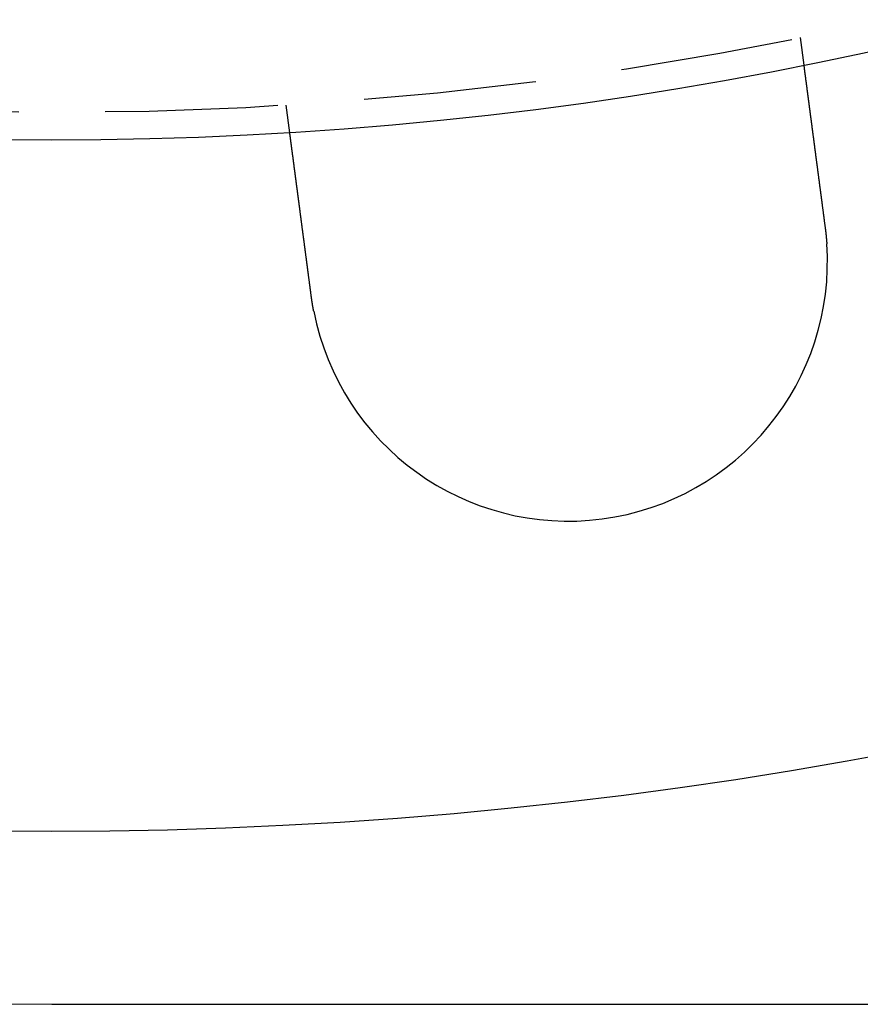
# Model space of a CAD drawing. Extents: x -135 to 1365, y -135 to 661.
# Drawn here: x -1 to 23, y -135 to -107 of the extents above; entities that cross this region are included whole.
import ezdxf

# ---------------------------------------------------------------- set-up
doc = ezdxf.new("R2010")
doc.units = 0
doc.header["$LTSCALE"] = 20
doc.linetypes.add('AUSGEZOGEN', pattern=[0])
doc.linetypes.add('VERDECKT', pattern=[0.375, 0.25, -0.125])
doc.layers.get('0').update_dxf_attribs({"linetype": 'AUSGEZOGEN'})
doc.layers.add('STEMPEL', color=3, linetype='AUSGEZOGEN')

# ---------------------------------------------------------------- blocks, each defined once
blk = doc.blocks.new('A$CB26AA28C')
at = {"color": 1, "linetype": 'VERDECKT'}
for p, q in [((156.65564, -107.03118), (156.76031, -107.8262)), ((141.88863, -109.78409), (141.78397, -108.98907))]:
    blk.add_line(p, q, dxfattribs=at)
at = {"color": 3, "linetype": 'AUSGEZOGEN'}
blk.add_line((135, -135), (272.63898, -135), dxfattribs=at)
at = {"color": 3}
for points in [[(156.76, -107.826, 0), (156.76, -107.826, 0), (156.76, -107.826, 0), (156.76, -107.826, 0), (156.76, -107.826, 0), (156.76, -107.827, 0), (156.76, -107.827, 0), (156.76, -107.827, 0), (156.76, -107.827, 0), (156.76, -107.828, 0), (156.761, -107.828, 0), (156.761, -107.828, 0), (156.761, -107.829, 0), (156.761, -107.829, 0), (156.761, -107.829, 0), (156.761, -107.83, 0), (156.761, -107.83, 0), (156.761, -107.831, 0), (156.761, -107.832, 0), (156.761, -107.832, 0), (156.761, -107.833, 0), (156.761, -107.833, 0), (156.761, -107.834, 0), (156.761, -107.835, 0), (156.762, -107.836, 0), (156.762, -107.837, 0), (156.762, -107.837, 0), (156.762, -107.838, 0), (156.762, -107.839, 0), (156.762, -107.84, 0), (156.762, -107.841, 0), (156.762, -107.842, 0), (156.763, -107.843, 0), (156.763, -107.844, 0), (156.763, -107.845, 0), (156.763, -107.847, 0), (156.763, -107.848, 0), (156.763, -107.849, 0), (156.763, -107.85, 0), (156.764, -107.852, 0), (156.764, -107.853, 0), (156.764, -107.854, 0), (156.764, -107.856, 0), (156.764, -107.857, 0), (156.765, -107.859, 0), (156.765, -107.86, 0), (156.765, -107.862, 0), (156.765, -107.863, 0), (156.765, -107.865, 0), (156.766, -107.867, 0), (156.766, -107.868, 0), (156.766, -107.87, 0), (156.766, -107.872, 0), (156.767, -107.874, 0), (156.767, -107.875, 0), (156.767, -107.877, 0), (156.767, -107.879, 0), (156.768, -107.881, 0), (156.768, -107.883, 0), (156.768, -107.885, 0), (156.768, -107.887, 0), (156.769, -107.889, 0), (156.769, -107.891, 0), (156.769, -107.894, 0), (156.769, -107.896, 0), (156.77, -107.898, 0), (156.77, -107.9, 0), (156.77, -107.903, 0), (156.771, -107.905, 0), (156.771, -107.907, 0), (156.771, -107.91, 0), (156.772, -107.912, 0), (156.772, -107.915, 0), (156.772, -107.917, 0), (156.773, -107.92, 0), (156.773, -107.922, 0), (156.773, -107.925, 0), (156.774, -107.928, 0), (156.774, -107.931, 0), (156.774, -107.933, 0), (156.775, -107.936, 0), (156.775, -107.939, 0), (156.776, -107.942, 0), (156.776, -107.945, 0), (156.776, -107.948, 0), (156.777, -107.951, 0), (156.777, -107.954, 0), (156.777, -107.957, 0), (156.778, -107.96, 0), (156.778, -107.963, 0), (156.779, -107.966, 0), (156.779, -107.969, 0), (156.78, -107.972, 0), (156.78, -107.976, 0), (156.78, -107.979, 0), (156.781, -107.982, 0), (156.781, -107.986, 0), (156.782, -107.989, 0), (156.782, -107.992, 0), (156.783, -107.996, 0), (156.783, -107.999, 0), (156.784, -108.003, 0), (156.784, -108.006, 0), (156.785, -108.01, 0), (156.785, -108.014, 0), (156.785, -108.017, 0), (156.786, -108.021, 0), (156.786, -108.025, 0), (156.787, -108.028, 0), (156.787, -108.032, 0), (156.788, -108.036, 0), (156.788, -108.04, 0), (156.789, -108.044, 0), (156.789, -108.047, 0), (156.79, -108.051, 0), (156.79, -108.055, 0), (156.791, -108.059, 0), (156.792, -108.063, 0), (156.792, -108.067, 0), (156.793, -108.071, 0), (156.793, -108.075, 0), (156.794, -108.079, 0), (156.794, -108.083, 0), (156.795, -108.088, 0), (156.795, -108.092, 0), (156.796, -108.096, 0), (156.796, -108.1, 0), (156.797, -108.104, 0), (156.798, -108.109, 0), (156.798, -108.113, 0), (156.799, -108.117, 0), (156.799, -108.122, 0), (156.8, -108.126, 0), (156.8, -108.13, 0), (156.801, -108.135, 0), (156.802, -108.139, 0), (156.802, -108.144, 0), (156.803, -108.148, 0), (156.803, -108.153, 0), (156.804, -108.157, 0), (156.804, -108.162, 0), (156.805, -108.166, 0), (156.806, -108.171, 0), (156.806, -108.176, 0), (156.807, -108.18, 0), (156.808, -108.185, 0), (156.808, -108.19, 0), (156.809, -108.194, 0), (156.809, -108.199, 0), (156.81, -108.204, 0), (156.811, -108.208, 0), (156.811, -108.213, 0), (156.812, -108.218, 0), (156.813, -108.223, 0), (156.813, -108.228, 0), (156.814, -108.233, 0), (156.814, -108.238, 0), (156.815, -108.242, 0), (156.816, -108.248, 0), (156.816, -108.253, 0), (156.817, -108.258, 0), (156.818, -108.263, 0), (156.818, -108.268, 0), (156.819, -108.273, 0), (156.82, -108.279, 0), (156.821, -108.284, 0), (156.821, -108.289, 0), (156.822, -108.295, 0), (156.823, -108.3, 0), (156.823, -108.305, 0), (156.824, -108.311, 0), (156.825, -108.316, 0), (156.826, -108.322, 0), (156.826, -108.328, 0), (156.827, -108.333, 0), (156.828, -108.339, 0), (156.829, -108.345, 0), (156.829, -108.351, 0), (156.83, -108.356, 0), (156.831, -108.362, 0), (156.832, -108.368, 0), (156.832, -108.374, 0), (156.833, -108.38, 0), (156.834, -108.386, 0), (156.835, -108.392, 0), (156.836, -108.398, 0), (156.836, -108.404, 0), (156.837, -108.41, 0), (156.838, -108.417, 0), (156.839, -108.423, 0), (156.84, -108.429, 0), (156.841, -108.435, 0), (156.841, -108.442, 0), (156.842, -108.448, 0), (156.843, -108.455, 0), (156.844, -108.461, 0), (156.845, -108.467, 0), (156.846, -108.474, 0), (156.846, -108.481, 0), (156.847, -108.487, 0), (156.848, -108.494, 0), (156.849, -108.5, 0), (156.85, -108.507, 0), (156.851, -108.514, 0), (156.852, -108.521, 0), (156.853, -108.527, 0), (156.854, -108.534, 0), (156.854, -108.541, 0), (156.855, -108.548, 0), (156.856, -108.555, 0), (156.857, -108.562, 0), (156.858, -108.569, 0), (156.859, -108.576, 0), (156.86, -108.583, 0), (156.861, -108.59, 0), (156.862, -108.597, 0), (156.863, -108.605, 0), (156.864, -108.612, 0), (156.865, -108.619, 0), (156.866, -108.626, 0), (156.867, -108.634, 0), (156.868, -108.641, 0), (156.869, -108.648, 0), (156.87, -108.656, 0), (156.87, -108.663, 0), (156.871, -108.671, 0), (156.872, -108.678, 0), (156.873, -108.686, 0), (156.874, -108.693, 0), (156.875, -108.701, 0), (156.876, -108.709, 0), (156.877, -108.716, 0), (156.878, -108.724, 0), (156.88, -108.732, 0), (156.881, -108.739, 0), (156.882, -108.747, 0), (156.883, -108.755, 0), (156.884, -108.763, 0), (156.885, -108.771, 0), (156.886, -108.779, 0), (156.887, -108.787, 0), (156.888, -108.795, 0), (156.889, -108.802, 0), (156.89, -108.811, 0), (156.891, -108.819, 0), (156.892, -108.827, 0), (156.893, -108.835, 0), (156.894, -108.843, 0), (156.895, -108.851, 0), (156.896, -108.859, 0), (156.897, -108.867, 0), (156.898, -108.875, 0), (156.9, -108.884, 0), (156.901, -108.892, 0), (156.902, -108.9, 0), (156.903, -108.909, 0), (156.904, -108.917, 0), (156.905, -108.925, 0), (156.906, -108.934, 0), (156.907, -108.942, 0), (156.908, -108.95, 0), (156.909, -108.959, 0), (156.911, -108.967, 0), (156.912, -108.976, 0), (156.913, -108.984, 0), (156.914, -108.993, 0), (156.915, -109.001, 0), (156.916, -109.01, 0), (156.917, -109.018, 0), (156.918, -109.027, 0), (156.919, -109.035, 0), (156.921, -109.044, 0), (156.922, -109.052, 0), (156.923, -109.061, 0), (156.924, -109.07, 0), (156.925, -109.078, 0), (156.926, -109.087, 0), (156.927, -109.096, 0), (156.929, -109.104, 0), (156.93, -109.113, 0), (156.931, -109.122, 0), (156.932, -109.131, 0), (156.933, -109.139, 0), (156.934, -109.148, 0), (156.935, -109.157, 0), (156.937, -109.166, 0), (156.938, -109.174, 0), (156.939, -109.183, 0), (156.94, -109.192, 0), (156.941, -109.201, 0), (156.942, -109.209, 0), (156.944, -109.218, 0), (156.945, -109.227, 0), (156.946, -109.236, 0), (156.947, -109.245, 0), (156.948, -109.254, 0), (156.949, -109.262, 0), (156.951, -109.271, 0), (156.952, -109.28, 0), (156.953, -109.289, 0), (156.954, -109.298, 0), (156.955, -109.307, 0), (156.956, -109.315, 0), (156.958, -109.324, 0), (156.959, -109.333, 0), (156.96, -109.342, 0), (156.961, -109.351, 0), (156.962, -109.36, 0), (156.963, -109.369, 0), (156.965, -109.378, 0), (156.966, -109.387, 0), (156.967, -109.396, 0), (156.968, -109.405, 0), (156.969, -109.415, 0), (156.971, -109.424, 0), (156.972, -109.433, 0), (156.973, -109.442, 0), (156.974, -109.452, 0), (156.976, -109.461, 0), (156.977, -109.471, 0), (156.978, -109.48, 0), (156.979, -109.49, 0), (156.981, -109.499, 0), (156.982, -109.509, 0), (156.983, -109.519, 0), (156.984, -109.528, 0), (156.986, -109.538, 0), (156.987, -109.548, 0), (156.988, -109.558, 0), (156.99, -109.567, 0), (156.991, -109.577, 0), (156.992, -109.587, 0), (156.993, -109.597, 0), (156.995, -109.607, 0), (156.996, -109.617, 0), (156.997, -109.627, 0), (156.999, -109.637, 0), (157, -109.648, 0), (157.001, -109.658, 0), (157.003, -109.668, 0), (157.004, -109.678, 0), (157.005, -109.688, 0), (157.007, -109.699, 0), (157.008, -109.709, 0), (157.01, -109.719, 0), (157.011, -109.73, 0), (157.012, -109.74, 0), (157.014, -109.751, 0), (157.015, -109.761, 0), (157.016, -109.772, 0), (157.018, -109.782, 0), (157.019, -109.793, 0), (157.021, -109.803, 0), (157.022, -109.814, 0), (157.023, -109.825, 0), (157.025, -109.835, 0), (157.026, -109.846, 0), (157.028, -109.857, 0), (157.029, -109.868, 0), (157.031, -109.879, 0), (157.032, -109.889, 0), (157.033, -109.9, 0), (157.035, -109.911, 0), (157.036, -109.922, 0), (157.038, -109.933, 0), (157.039, -109.944, 0), (157.041, -109.955, 0), (157.042, -109.966, 0), (157.043, -109.977, 0), (157.045, -109.988, 0), (157.046, -109.999, 0), (157.048, -110.01, 0), (157.049, -110.022, 0), (157.051, -110.033, 0), (157.052, -110.044, 0), (157.054, -110.055, 0), (157.055, -110.067, 0), (157.057, -110.078, 0), (157.058, -110.089, 0), (157.06, -110.1, 0), (157.061, -110.112, 0), (157.063, -110.123, 0), (157.064, -110.134, 0), (157.066, -110.146, 0), (157.067, -110.157, 0), (157.069, -110.169, 0), (157.07, -110.18, 0), (157.072, -110.192, 0), (157.073, -110.203, 0), (157.075, -110.215, 0), (157.076, -110.226, 0), (157.078, -110.238, 0), (157.079, -110.249, 0), (157.081, -110.261, 0), (157.082, -110.273, 0), (157.084, -110.284, 0), (157.085, -110.296, 0), (157.087, -110.307, 0), (157.089, -110.319, 0), (157.09, -110.331, 0), (157.092, -110.342, 0), (157.093, -110.354, 0), (157.095, -110.366, 0), (157.096, -110.378, 0), (157.098, -110.389, 0), (157.099, -110.401, 0), (157.101, -110.413, 0), (157.102, -110.425, 0), (157.104, -110.436, 0), (157.105, -110.448, 0), (157.107, -110.46, 0), (157.109, -110.472, 0), (157.11, -110.483, 0), (157.112, -110.495, 0), (157.113, -110.507, 0), (157.115, -110.519, 0), (157.116, -110.531, 0), (157.118, -110.542, 0), (157.119, -110.554, 0), (157.121, -110.566, 0), (157.123, -110.578, 0), (157.124, -110.59, 0), (157.126, -110.602, 0), (157.127, -110.613, 0), (157.129, -110.625, 0), (157.13, -110.637, 0), (157.132, -110.649, 0), (157.133, -110.661, 0), (157.135, -110.673, 0), (157.137, -110.684, 0), (157.138, -110.696, 0), (157.14, -110.708, 0), (157.141, -110.72, 0), (157.143, -110.732, 0), (157.144, -110.744, 0), (157.146, -110.755, 0), (157.147, -110.767, 0), (157.149, -110.779, 0), (157.151, -110.791, 0), (157.152, -110.803, 0), (157.154, -110.814, 0), (157.155, -110.826, 0), (157.157, -110.838, 0), (157.158, -110.85, 0), (157.16, -110.861, 0), (157.161, -110.873, 0), (157.163, -110.885, 0), (157.165, -110.897, 0), (157.166, -110.908, 0), (157.168, -110.92, 0), (157.169, -110.932, 0), (157.171, -110.943, 0), (157.172, -110.955, 0), (157.174, -110.967, 0), (157.175, -110.978, 0), (157.177, -110.99, 0), (157.178, -111.001, 0), (157.18, -111.013, 0), (157.181, -111.025, 0), (157.183, -111.036, 0), (157.184, -111.048, 0), (157.186, -111.06, 0), (157.188, -111.071, 0), (157.189, -111.083, 0), (157.191, -111.095, 0), (157.192, -111.107, 0), (157.194, -111.119, 0), (157.195, -111.131, 0), (157.197, -111.143, 0), (157.199, -111.155, 0), (157.2, -111.167, 0), (157.202, -111.179, 0), (157.203, -111.191, 0), (157.205, -111.203, 0), (157.206, -111.215, 0), (157.208, -111.228, 0), (157.21, -111.24, 0), (157.211, -111.252, 0), (157.213, -111.264, 0), (157.215, -111.277, 0), (157.216, -111.289, 0), (157.218, -111.302, 0), (157.219, -111.314, 0), (157.221, -111.326, 0), (157.223, -111.339, 0), (157.224, -111.351, 0), (157.226, -111.364, 0), (157.228, -111.377, 0), (157.229, -111.389, 0), (157.231, -111.402, 0), (157.233, -111.415, 0), (157.234, -111.427, 0), (157.236, -111.44, 0), (157.238, -111.453, 0), (157.239, -111.465, 0), (157.241, -111.478, 0), (157.243, -111.491, 0), (157.244, -111.504, 0), (157.246, -111.517, 0), (157.248, -111.53, 0), (157.25, -111.542, 0), (157.251, -111.555, 0), (157.253, -111.568, 0), (157.255, -111.581, 0), (157.256, -111.594, 0), (157.258, -111.607, 0), (157.26, -111.62, 0), (157.262, -111.633, 0), (157.263, -111.646, 0), (157.265, -111.66, 0), (157.267, -111.673, 0), (157.268, -111.686, 0), (157.27, -111.699, 0), (157.272, -111.712, 0), (157.274, -111.725, 0), (157.275, -111.738, 0), (157.277, -111.752, 0), (157.279, -111.765, 0), (157.281, -111.778, 0), (157.282, -111.791, 0), (157.284, -111.805, 0), (157.286, -111.818, 0), (157.288, -111.831, 0), (157.289, -111.844, 0), (157.291, -111.858, 0), (157.293, -111.871, 0), (157.295, -111.884, 0), (157.296, -111.898, 0), (157.298, -111.911, 0), (157.3, -111.924, 0), (157.302, -111.938, 0), (157.303, -111.951, 0), (157.305, -111.965, 0), (157.307, -111.978, 0), (157.309, -111.991, 0), (157.31, -112.005, 0), (157.312, -112.018, 0), (157.314, -112.032, 0), (157.316, -112.045, 0), (157.318, -112.059, 0), (157.319, -112.072, 0), (157.321, -112.085, 0), (157.323, -112.099, 0), (157.325, -112.112, 0), (157.326, -112.126, 0), (157.328, -112.139, 0), (157.33, -112.153, 0), (157.332, -112.166, 0), (157.333, -112.18, 0), (157.335, -112.193, 0), (157.337, -112.207, 0), (157.339, -112.22, 0), (157.341, -112.233, 0), (157.342, -112.247, 0), (157.344, -112.26, 0), (157.346, -112.274, 0), (157.348, -112.287, 0), (157.349, -112.301, 0), (157.351, -112.314, 0), (157.353, -112.328, 0), (157.355, -112.341, 0), (157.356, -112.354, 0), (157.358, -112.368, 0), (157.36, -112.381, 0), (157.362, -112.395, 0), (157.364, -112.408, 0), (157.365, -112.421, 0), (157.367, -112.435, 0), (157.369, -112.448, 0), (157.371, -112.462, 0), (157.372, -112.475, 0), (157.374, -112.488, 0), (157.376, -112.502, 0), (157.378, -112.515, 0), (157.379, -112.528, 0), (157.381, -112.541, 0)], [(142.509, -114.499, 0), (142.508, -114.486, 0), (142.506, -114.473, 0), (142.504, -114.459, 0), (142.502, -114.446, 0), (142.501, -114.433, 0), (142.499, -114.419, 0), (142.497, -114.406, 0), (142.495, -114.393, 0), (142.494, -114.379, 0), (142.492, -114.366, 0), (142.49, -114.353, 0), (142.488, -114.339, 0), (142.487, -114.326, 0), (142.485, -114.312, 0), (142.483, -114.299, 0), (142.481, -114.285, 0), (142.479, -114.272, 0), (142.478, -114.259, 0), (142.476, -114.245, 0), (142.474, -114.232, 0), (142.472, -114.218, 0), (142.471, -114.205, 0), (142.469, -114.191, 0), (142.467, -114.178, 0), (142.465, -114.164, 0), (142.464, -114.151, 0), (142.462, -114.137, 0), (142.46, -114.124, 0), (142.458, -114.111, 0), (142.456, -114.097, 0), (142.455, -114.084, 0), (142.453, -114.07, 0), (142.451, -114.057, 0), (142.449, -114.043, 0), (142.448, -114.03, 0), (142.446, -114.016, 0), (142.444, -114.003, 0), (142.442, -113.99, 0), (142.441, -113.976, 0), (142.439, -113.963, 0), (142.437, -113.949, 0), (142.435, -113.936, 0), (142.433, -113.922, 0), (142.432, -113.909, 0), (142.43, -113.896, 0), (142.428, -113.882, 0), (142.426, -113.869, 0), (142.425, -113.856, 0), (142.423, -113.842, 0), (142.421, -113.829, 0), (142.419, -113.816, 0), (142.418, -113.802, 0), (142.416, -113.789, 0), (142.414, -113.776, 0), (142.412, -113.762, 0), (142.411, -113.749, 0), (142.409, -113.736, 0), (142.407, -113.723, 0), (142.405, -113.71, 0), (142.404, -113.696, 0), (142.402, -113.683, 0), (142.4, -113.67, 0), (142.398, -113.657, 0), (142.397, -113.644, 0), (142.395, -113.631, 0), (142.393, -113.617, 0), (142.392, -113.604, 0), (142.39, -113.591, 0), (142.388, -113.578, 0), (142.386, -113.565, 0), (142.385, -113.552, 0), (142.383, -113.539, 0), (142.381, -113.526, 0), (142.38, -113.513, 0), (142.378, -113.5, 0), (142.376, -113.487, 0), (142.374, -113.475, 0), (142.373, -113.462, 0), (142.371, -113.449, 0), (142.369, -113.436, 0), (142.368, -113.423, 0), (142.366, -113.411, 0), (142.364, -113.398, 0), (142.363, -113.385, 0), (142.361, -113.372, 0), (142.359, -113.36, 0), (142.358, -113.347, 0), (142.356, -113.335, 0), (142.354, -113.322, 0), (142.353, -113.309, 0), (142.351, -113.297, 0), (142.349, -113.284, 0), (142.348, -113.272, 0), (142.346, -113.259, 0), (142.345, -113.247, 0), (142.343, -113.235, 0), (142.341, -113.222, 0), (142.34, -113.21, 0), (142.338, -113.198, 0), (142.336, -113.185, 0), (142.335, -113.173, 0), (142.333, -113.161, 0), (142.332, -113.149, 0), (142.33, -113.137, 0), (142.328, -113.125, 0), (142.327, -113.113, 0), (142.325, -113.101, 0), (142.324, -113.089, 0), (142.322, -113.077, 0), (142.321, -113.065, 0), (142.319, -113.053, 0), (142.317, -113.041, 0), (142.316, -113.029, 0), (142.314, -113.018, 0), (142.313, -113.006, 0), (142.311, -112.994, 0), (142.31, -112.983, 0), (142.308, -112.971, 0), (142.307, -112.959, 0), (142.305, -112.948, 0), (142.304, -112.936, 0), (142.302, -112.925, 0), (142.301, -112.913, 0), (142.299, -112.901, 0), (142.297, -112.89, 0), (142.296, -112.878, 0), (142.294, -112.866, 0), (142.293, -112.854, 0), (142.291, -112.843, 0), (142.29, -112.831, 0), (142.288, -112.819, 0), (142.287, -112.807, 0), (142.285, -112.796, 0), (142.284, -112.784, 0), (142.282, -112.772, 0), (142.28, -112.76, 0), (142.279, -112.749, 0), (142.277, -112.737, 0), (142.276, -112.725, 0), (142.274, -112.713, 0), (142.273, -112.701, 0), (142.271, -112.69, 0), (142.27, -112.678, 0), (142.268, -112.666, 0), (142.266, -112.654, 0), (142.265, -112.642, 0), (142.263, -112.63, 0), (142.262, -112.619, 0), (142.26, -112.607, 0), (142.259, -112.595, 0), (142.257, -112.583, 0), (142.256, -112.571, 0), (142.254, -112.559, 0), (142.252, -112.548, 0), (142.251, -112.536, 0), (142.249, -112.524, 0), (142.248, -112.512, 0), (142.246, -112.5, 0), (142.245, -112.489, 0), (142.243, -112.477, 0), (142.242, -112.465, 0), (142.24, -112.453, 0), (142.238, -112.441, 0), (142.237, -112.43, 0), (142.235, -112.418, 0), (142.234, -112.406, 0), (142.232, -112.394, 0), (142.231, -112.382, 0), (142.229, -112.371, 0), (142.228, -112.359, 0), (142.226, -112.347, 0), (142.225, -112.335, 0), (142.223, -112.324, 0), (142.221, -112.312, 0), (142.22, -112.3, 0), (142.218, -112.289, 0), (142.217, -112.277, 0), (142.215, -112.265, 0), (142.214, -112.254, 0), (142.212, -112.242, 0), (142.211, -112.23, 0), (142.209, -112.219, 0), (142.208, -112.207, 0), (142.206, -112.196, 0), (142.205, -112.184, 0), (142.203, -112.173, 0), (142.202, -112.161, 0), (142.2, -112.15, 0), (142.199, -112.138, 0), (142.197, -112.127, 0), (142.196, -112.115, 0), (142.194, -112.104, 0), (142.193, -112.092, 0), (142.191, -112.081, 0), (142.19, -112.07, 0), (142.188, -112.058, 0), (142.187, -112.047, 0), (142.185, -112.036, 0), (142.184, -112.024, 0), (142.182, -112.013, 0), (142.181, -112.002, 0), (142.179, -111.991, 0), (142.178, -111.98, 0), (142.176, -111.968, 0), (142.175, -111.957, 0), (142.173, -111.946, 0), (142.172, -111.935, 0), (142.17, -111.924, 0), (142.169, -111.913, 0), (142.167, -111.902, 0), (142.166, -111.891, 0), (142.165, -111.88, 0), (142.163, -111.869, 0), (142.162, -111.858, 0), (142.16, -111.847, 0), (142.159, -111.836, 0), (142.157, -111.826, 0), (142.156, -111.815, 0), (142.155, -111.804, 0), (142.153, -111.793, 0), (142.152, -111.783, 0), (142.15, -111.772, 0), (142.149, -111.761, 0), (142.148, -111.751, 0), (142.146, -111.74, 0), (142.145, -111.73, 0), (142.143, -111.719, 0), (142.142, -111.709, 0), (142.141, -111.698, 0), (142.139, -111.688, 0), (142.138, -111.677, 0), (142.137, -111.667, 0), (142.135, -111.657, 0), (142.134, -111.646, 0), (142.132, -111.636, 0), (142.131, -111.626, 0), (142.13, -111.616, 0), (142.128, -111.605, 0), (142.127, -111.595, 0), (142.126, -111.585, 0), (142.124, -111.575, 0), (142.123, -111.565, 0), (142.122, -111.555, 0), (142.12, -111.545, 0), (142.119, -111.535, 0), (142.118, -111.525, 0), (142.117, -111.516, 0), (142.115, -111.506, 0), (142.114, -111.496, 0), (142.113, -111.486, 0), (142.111, -111.477, 0), (142.11, -111.467, 0), (142.109, -111.457, 0), (142.108, -111.448, 0), (142.106, -111.438, 0), (142.105, -111.429, 0), (142.104, -111.419, 0), (142.103, -111.41, 0), (142.101, -111.4, 0), (142.1, -111.391, 0), (142.099, -111.382, 0), (142.098, -111.372, 0), (142.097, -111.363, 0), (142.095, -111.354, 0), (142.094, -111.345, 0), (142.093, -111.336, 0), (142.092, -111.327, 0), (142.091, -111.318, 0), (142.089, -111.309, 0), (142.088, -111.3, 0), (142.087, -111.291, 0), (142.086, -111.282, 0), (142.085, -111.273, 0), (142.084, -111.265, 0), (142.082, -111.256, 0), (142.081, -111.247, 0), (142.08, -111.238, 0), (142.079, -111.229, 0), (142.078, -111.22, 0), (142.077, -111.211, 0), (142.075, -111.203, 0), (142.074, -111.194, 0), (142.073, -111.185, 0), (142.072, -111.176, 0), (142.071, -111.167, 0), (142.07, -111.159, 0), (142.068, -111.15, 0), (142.067, -111.141, 0), (142.066, -111.132, 0), (142.065, -111.123, 0), (142.064, -111.115, 0), (142.063, -111.106, 0), (142.061, -111.097, 0), (142.06, -111.088, 0), (142.059, -111.08, 0), (142.058, -111.071, 0), (142.057, -111.062, 0), (142.056, -111.054, 0), (142.055, -111.045, 0), (142.053, -111.036, 0), (142.052, -111.028, 0), (142.051, -111.019, 0), (142.05, -111.01, 0), (142.049, -111.002, 0), (142.048, -110.993, 0), (142.047, -110.985, 0), (142.046, -110.976, 0), (142.044, -110.968, 0), (142.043, -110.959, 0), (142.042, -110.95, 0), (142.041, -110.942, 0), (142.04, -110.934, 0), (142.039, -110.925, 0), (142.038, -110.917, 0), (142.037, -110.908, 0), (142.036, -110.9, 0), (142.034, -110.891, 0), (142.033, -110.883, 0), (142.032, -110.875, 0), (142.031, -110.866, 0), (142.03, -110.858, 0), (142.029, -110.85, 0), (142.028, -110.842, 0), (142.027, -110.833, 0), (142.026, -110.825, 0), (142.025, -110.817, 0), (142.024, -110.809, 0), (142.022, -110.801, 0), (142.021, -110.793, 0), (142.02, -110.784, 0), (142.019, -110.776, 0), (142.018, -110.768, 0), (142.017, -110.76, 0), (142.016, -110.752, 0), (142.015, -110.744, 0), (142.014, -110.737, 0), (142.013, -110.729, 0), (142.012, -110.721, 0), (142.011, -110.713, 0), (142.01, -110.705, 0), (142.009, -110.697, 0), (142.008, -110.69, 0), (142.007, -110.682, 0), (142.006, -110.674, 0), (142.005, -110.666, 0), (142.004, -110.659, 0), (142.003, -110.651, 0), (142.002, -110.644, 0), (142.001, -110.636, 0), (142, -110.629, 0), (141.999, -110.621, 0), (141.998, -110.614, 0), (141.997, -110.606, 0), (141.996, -110.599, 0), (141.995, -110.592, 0), (141.994, -110.584, 0), (141.993, -110.577, 0), (141.992, -110.57, 0), (141.991, -110.562, 0), (141.99, -110.555, 0), (141.989, -110.548, 0), (141.988, -110.541, 0), (141.987, -110.534, 0), (141.986, -110.527, 0), (141.986, -110.52, 0), (141.985, -110.513, 0), (141.984, -110.506, 0), (141.983, -110.499, 0), (141.982, -110.492, 0), (141.981, -110.485, 0), (141.98, -110.479, 0), (141.979, -110.472, 0), (141.978, -110.465, 0), (141.977, -110.458, 0), (141.977, -110.452, 0), (141.976, -110.445, 0), (141.975, -110.438, 0), (141.974, -110.432, 0), (141.973, -110.425, 0), (141.972, -110.419, 0), (141.971, -110.412, 0), (141.971, -110.406, 0), (141.97, -110.4, 0), (141.969, -110.393, 0), (141.968, -110.387, 0), (141.967, -110.381, 0), (141.966, -110.374, 0), (141.966, -110.368, 0), (141.965, -110.362, 0), (141.964, -110.356, 0), (141.963, -110.35, 0), (141.962, -110.344, 0), (141.962, -110.338, 0), (141.961, -110.332, 0), (141.96, -110.326, 0), (141.959, -110.32, 0), (141.958, -110.314, 0), (141.958, -110.308, 0), (141.957, -110.303, 0), (141.956, -110.297, 0), (141.955, -110.291, 0), (141.955, -110.286, 0), (141.954, -110.28, 0), (141.953, -110.274, 0), (141.952, -110.269, 0), (141.952, -110.263, 0), (141.951, -110.258, 0), (141.95, -110.252, 0), (141.95, -110.247, 0), (141.949, -110.242, 0), (141.948, -110.236, 0), (141.947, -110.231, 0), (141.947, -110.226, 0), (141.946, -110.221, 0), (141.945, -110.216, 0), (141.945, -110.21, 0), (141.944, -110.205, 0), (141.943, -110.2, 0), (141.943, -110.195, 0), (141.942, -110.19, 0), (141.941, -110.186, 0), (141.941, -110.181, 0), (141.94, -110.176, 0), (141.94, -110.171, 0), (141.939, -110.166, 0), (141.938, -110.162, 0), (141.938, -110.157, 0), (141.937, -110.152, 0), (141.936, -110.147, 0), (141.936, -110.143, 0), (141.935, -110.138, 0), (141.935, -110.133, 0), (141.934, -110.129, 0), (141.933, -110.124, 0), (141.933, -110.12, 0), (141.932, -110.115, 0), (141.932, -110.111, 0), (141.931, -110.106, 0), (141.93, -110.102, 0), (141.93, -110.097, 0), (141.929, -110.093, 0), (141.929, -110.088, 0), (141.928, -110.084, 0), (141.928, -110.08, 0), (141.927, -110.075, 0), (141.926, -110.071, 0), (141.926, -110.067, 0), (141.925, -110.062, 0), (141.925, -110.058, 0), (141.924, -110.054, 0), (141.924, -110.05, 0), (141.923, -110.046, 0), (141.923, -110.041, 0), (141.922, -110.037, 0), (141.921, -110.033, 0), (141.921, -110.029, 0), (141.92, -110.025, 0), (141.92, -110.021, 0), (141.919, -110.017, 0), (141.919, -110.013, 0), (141.918, -110.009, 0), (141.918, -110.005, 0), (141.917, -110.001, 0), (141.917, -109.998, 0), (141.916, -109.994, 0), (141.916, -109.99, 0), (141.915, -109.986, 0), (141.915, -109.982, 0), (141.914, -109.979, 0), (141.914, -109.975, 0), (141.913, -109.971, 0), (141.913, -109.968, 0), (141.912, -109.964, 0), (141.912, -109.961, 0), (141.911, -109.957, 0), (141.911, -109.954, 0), (141.911, -109.95, 0), (141.91, -109.947, 0), (141.91, -109.944, 0), (141.909, -109.94, 0), (141.909, -109.937, 0), (141.908, -109.934, 0), (141.908, -109.93, 0), (141.907, -109.927, 0), (141.907, -109.924, 0), (141.907, -109.921, 0), (141.906, -109.918, 0), (141.906, -109.915, 0), (141.905, -109.911, 0), (141.905, -109.908, 0), (141.905, -109.906, 0), (141.904, -109.903, 0), (141.904, -109.9, 0), (141.903, -109.897, 0), (141.903, -109.894, 0), (141.903, -109.891, 0), (141.902, -109.888, 0), (141.902, -109.886, 0), (141.902, -109.883, 0), (141.901, -109.88, 0), (141.901, -109.878, 0), (141.901, -109.875, 0), (141.9, -109.873, 0), (141.9, -109.87, 0), (141.9, -109.868, 0), (141.899, -109.865, 0), (141.899, -109.863, 0), (141.899, -109.861, 0), (141.898, -109.858, 0), (141.898, -109.856, 0), (141.898, -109.854, 0), (141.898, -109.851, 0), (141.897, -109.849, 0), (141.897, -109.847, 0), (141.897, -109.845, 0), (141.896, -109.843, 0), (141.896, -109.841, 0), (141.896, -109.839, 0), (141.896, -109.837, 0), (141.895, -109.835, 0), (141.895, -109.833, 0), (141.895, -109.831, 0), (141.895, -109.83, 0), (141.894, -109.828, 0), (141.894, -109.826, 0), (141.894, -109.824, 0), (141.894, -109.823, 0), (141.894, -109.821, 0), (141.893, -109.82, 0), (141.893, -109.818, 0), (141.893, -109.817, 0), (141.893, -109.815, 0), (141.893, -109.814, 0), (141.892, -109.812, 0), (141.892, -109.811, 0), (141.892, -109.81, 0), (141.892, -109.808, 0), (141.892, -109.807, 0), (141.891, -109.806, 0), (141.891, -109.805, 0), (141.891, -109.803, 0), (141.891, -109.802, 0), (141.891, -109.801, 0), (141.891, -109.8, 0), (141.891, -109.799, 0), (141.89, -109.798, 0), (141.89, -109.797, 0), (141.89, -109.796, 0), (141.89, -109.795, 0), (141.89, -109.794, 0), (141.89, -109.794, 0), (141.89, -109.793, 0), (141.89, -109.792, 0), (141.89, -109.791, 0), (141.89, -109.791, 0), (141.889, -109.79, 0), (141.889, -109.789, 0), (141.889, -109.789, 0), (141.889, -109.788, 0), (141.889, -109.788, 0), (141.889, -109.787, 0), (141.889, -109.787, 0), (141.889, -109.786, 0), (141.889, -109.786, 0), (141.889, -109.786, 0), (141.889, -109.785, 0), (141.889, -109.785, 0), (141.889, -109.785, 0), (141.889, -109.785, 0), (141.889, -109.784, 0), (141.889, -109.784, 0), (141.889, -109.784, 0), (141.889, -109.784, 0), (141.889, -109.784, 0), (141.889, -109.784, 0)], [(157.381, -112.541, 0), (157.381, -112.544, 0), (157.382, -112.546, 0), (157.382, -112.549, 0), (157.382, -112.551, 0), (157.383, -112.553, 0), (157.383, -112.556, 0), (157.383, -112.558, 0), (157.384, -112.56, 0), (157.384, -112.563, 0), (157.384, -112.565, 0), (157.384, -112.567, 0), (157.385, -112.57, 0), (157.385, -112.572, 0), (157.385, -112.575, 0), (157.386, -112.577, 0), (157.386, -112.579, 0), (157.386, -112.582, 0), (157.387, -112.584, 0), (157.387, -112.586, 0), (157.387, -112.589, 0), (157.387, -112.591, 0), (157.388, -112.594, 0), (157.388, -112.596, 0), (157.388, -112.598, 0), (157.389, -112.601, 0), (157.389, -112.603, 0), (157.389, -112.605, 0), (157.39, -112.608, 0), (157.39, -112.61, 0), (157.39, -112.612, 0), (157.39, -112.615, 0), (157.391, -112.617, 0), (157.391, -112.62, 0), (157.391, -112.622, 0), (157.392, -112.624, 0), (157.392, -112.627, 0), (157.392, -112.629, 0), (157.392, -112.631, 0), (157.393, -112.634, 0), (157.393, -112.636, 0), (157.393, -112.639, 0), (157.393, -112.641, 0), (157.394, -112.643, 0), (157.394, -112.646, 0), (157.394, -112.648, 0), (157.395, -112.65, 0), (157.395, -112.653, 0), (157.395, -112.655, 0), (157.395, -112.658, 0), (157.396, -112.66, 0), (157.396, -112.662, 0), (157.396, -112.665, 0), (157.397, -112.667, 0), (157.397, -112.669, 0), (157.397, -112.672, 0), (157.397, -112.674, 0), (157.398, -112.677, 0), (157.398, -112.679, 0), (157.398, -112.681, 0), (157.398, -112.684, 0), (157.399, -112.686, 0), (157.399, -112.688, 0), (157.399, -112.691, 0), (157.399, -112.693, 0), (157.4, -112.696, 0), (157.4, -112.698, 0), (157.4, -112.7, 0), (157.401, -112.703, 0), (157.401, -112.705, 0), (157.401, -112.707, 0), (157.401, -112.71, 0), (157.402, -112.712, 0), (157.402, -112.715, 0), (157.402, -112.717, 0), (157.402, -112.719, 0), (157.403, -112.722, 0), (157.403, -112.724, 0), (157.403, -112.727, 0), (157.403, -112.729, 0), (157.404, -112.731, 0), (157.404, -112.734, 0), (157.404, -112.736, 0), (157.404, -112.738, 0), (157.405, -112.741, 0), (157.405, -112.743, 0), (157.405, -112.746, 0), (157.405, -112.748, 0), (157.406, -112.75, 0), (157.406, -112.753, 0), (157.406, -112.755, 0), (157.406, -112.758, 0), (157.407, -112.76, 0), (157.407, -112.762, 0), (157.407, -112.765, 0), (157.407, -112.767, 0), (157.408, -112.769, 0), (157.408, -112.772, 0), (157.408, -112.774, 0), (157.408, -112.777, 0), (157.409, -112.779, 0), (157.409, -112.781, 0), (157.409, -112.784, 0), (157.409, -112.786, 0), (157.409, -112.789, 0), (157.41, -112.791, 0), (157.41, -112.793, 0), (157.41, -112.796, 0), (157.41, -112.798, 0), (157.411, -112.8, 0), (157.411, -112.803, 0), (157.411, -112.805, 0), (157.411, -112.808, 0), (157.412, -112.81, 0), (157.412, -112.812, 0), (157.412, -112.815, 0), (157.412, -112.817, 0), (157.412, -112.82, 0), (157.413, -112.822, 0), (157.413, -112.824, 0), (157.413, -112.827, 0), (157.413, -112.829, 0), (157.414, -112.831, 0), (157.414, -112.834, 0), (157.414, -112.836, 0), (157.414, -112.839, 0), (157.414, -112.841, 0), (157.415, -112.843, 0), (157.415, -112.846, 0), (157.415, -112.848, 0), (157.415, -112.851, 0), (157.415, -112.853, 0), (157.416, -112.855, 0), (157.416, -112.858, 0), (157.416, -112.86, 0), (157.416, -112.862, 0), (157.417, -112.865, 0), (157.417, -112.867, 0), (157.417, -112.87, 0), (157.417, -112.872, 0), (157.417, -112.874, 0), (157.418, -112.877, 0), (157.418, -112.879, 0), (157.418, -112.882, 0), (157.418, -112.884, 0), (157.418, -112.886, 0), (157.419, -112.889, 0), (157.419, -112.891, 0), (157.419, -112.893, 0), (157.419, -112.896, 0), (157.419, -112.898, 0), (157.42, -112.901, 0), (157.42, -112.903, 0), (157.42, -112.905, 0), (157.42, -112.908, 0), (157.42, -112.91, 0), (157.421, -112.913, 0), (157.421, -112.915, 0), (157.421, -112.917, 0), (157.421, -112.92, 0), (157.421, -112.922, 0), (157.422, -112.924, 0), (157.422, -112.927, 0), (157.422, -112.929, 0), (157.422, -112.932, 0), (157.422, -112.934, 0), (157.422, -112.936, 0), (157.423, -112.939, 0), (157.423, -112.941, 0), (157.423, -112.943, 0), (157.423, -112.946, 0), (157.423, -112.948, 0), (157.424, -112.951, 0), (157.424, -112.953, 0), (157.424, -112.955, 0), (157.424, -112.958, 0), (157.424, -112.96, 0), (157.424, -112.963, 0), (157.425, -112.965, 0), (157.425, -112.967, 0), (157.425, -112.97, 0), (157.425, -112.972, 0), (157.425, -112.974, 0), (157.426, -112.977, 0), (157.426, -112.979, 0), (157.426, -112.982, 0), (157.426, -112.984, 0), (157.426, -112.986, 0), (157.426, -112.989, 0), (157.427, -112.991, 0), (157.427, -112.994, 0), (157.427, -112.996, 0)], [(142.583, -114.95, 0), (142.582, -114.947, 0), (142.581, -114.943, 0), (142.581, -114.94, 0), (142.58, -114.936, 0), (142.579, -114.933, 0), (142.579, -114.929, 0), (142.578, -114.925, 0), (142.577, -114.922, 0), (142.577, -114.918, 0), (142.576, -114.915, 0), (142.575, -114.911, 0), (142.575, -114.908, 0), (142.574, -114.904, 0), (142.573, -114.901, 0), (142.573, -114.897, 0), (142.572, -114.894, 0), (142.571, -114.89, 0), (142.571, -114.887, 0), (142.57, -114.883, 0), (142.569, -114.879, 0), (142.569, -114.876, 0), (142.568, -114.872, 0), (142.567, -114.869, 0), (142.567, -114.865, 0), (142.566, -114.862, 0), (142.566, -114.858, 0), (142.565, -114.855, 0), (142.564, -114.851, 0), (142.564, -114.848, 0), (142.563, -114.844, 0), (142.562, -114.841, 0), (142.562, -114.837, 0), (142.561, -114.833, 0), (142.56, -114.83, 0), (142.56, -114.826, 0), (142.559, -114.823, 0), (142.559, -114.819, 0), (142.558, -114.816, 0), (142.557, -114.812, 0), (142.557, -114.809, 0), (142.556, -114.805, 0), (142.555, -114.802, 0), (142.555, -114.798, 0), (142.554, -114.794, 0), (142.554, -114.791, 0), (142.553, -114.787, 0), (142.552, -114.784, 0), (142.552, -114.78, 0), (142.551, -114.777, 0), (142.551, -114.773, 0), (142.55, -114.77, 0), (142.549, -114.766, 0), (142.549, -114.763, 0), (142.548, -114.759, 0), (142.548, -114.755, 0), (142.547, -114.752, 0), (142.546, -114.748, 0), (142.546, -114.745, 0), (142.545, -114.741, 0), (142.545, -114.738, 0), (142.544, -114.734, 0), (142.544, -114.731, 0), (142.543, -114.727, 0), (142.542, -114.724, 0), (142.542, -114.72, 0), (142.541, -114.716, 0), (142.541, -114.713, 0), (142.54, -114.709, 0), (142.54, -114.706, 0), (142.539, -114.702, 0), (142.538, -114.699, 0), (142.538, -114.695, 0), (142.537, -114.692, 0), (142.537, -114.688, 0), (142.536, -114.684, 0), (142.536, -114.681, 0), (142.535, -114.677, 0), (142.534, -114.674, 0), (142.534, -114.67, 0), (142.533, -114.667, 0), (142.533, -114.663, 0), (142.532, -114.66, 0), (142.532, -114.656, 0), (142.531, -114.652, 0), (142.531, -114.649, 0), (142.53, -114.645, 0), (142.53, -114.642, 0), (142.529, -114.638, 0), (142.528, -114.635, 0), (142.528, -114.631, 0), (142.527, -114.628, 0), (142.527, -114.624, 0), (142.526, -114.62, 0), (142.526, -114.617, 0), (142.525, -114.613, 0), (142.525, -114.61, 0), (142.524, -114.606, 0), (142.524, -114.603, 0), (142.523, -114.599, 0), (142.523, -114.596, 0), (142.522, -114.592, 0), (142.522, -114.588, 0), (142.521, -114.585, 0), (142.521, -114.581, 0), (142.52, -114.578, 0), (142.52, -114.574, 0), (142.519, -114.571, 0), (142.519, -114.567, 0), (142.518, -114.564, 0), (142.518, -114.56, 0), (142.517, -114.556, 0), (142.517, -114.553, 0), (142.516, -114.549, 0), (142.516, -114.546, 0), (142.515, -114.542, 0), (142.515, -114.539, 0), (142.514, -114.535, 0), (142.514, -114.531, 0), (142.513, -114.528, 0), (142.513, -114.524, 0), (142.512, -114.521, 0), (142.512, -114.517, 0), (142.511, -114.514, 0), (142.511, -114.51, 0), (142.51, -114.507, 0), (142.51, -114.503, 0), (142.509, -114.499, 0)]]:
    blk.add_polyline3d(points, dxfattribs=at)
at = {"color": 3, "linetype": 'AUSGEZOGEN'}
for radius in [130, 110]:
    blk.add_circle((135, 0), radius, dxfattribs=at)
at = {"color": 1, "linetype": 'VERDECKT'}
blk.add_circle((135, 0), 109.2, dxfattribs=at)
at = {"color": 3, "linetype": 'AUSGEZOGEN'}
for centre, radius, start, end in [((135, 0), 135, 90, 270), ((149.94525, -113.52044), 7.5, 190.98961, 4.01039)]:
    blk.add_arc(centre, radius, start, end, dxfattribs=at)

msp = doc.modelspace()

# ---------------------------------------------------------------- block references
at = {"layer": 'STEMPEL'}
msp.add_blockref('A$CB26AA28C', (-135, 0), dxfattribs=at)

doc.saveas('drawing.dxf')
